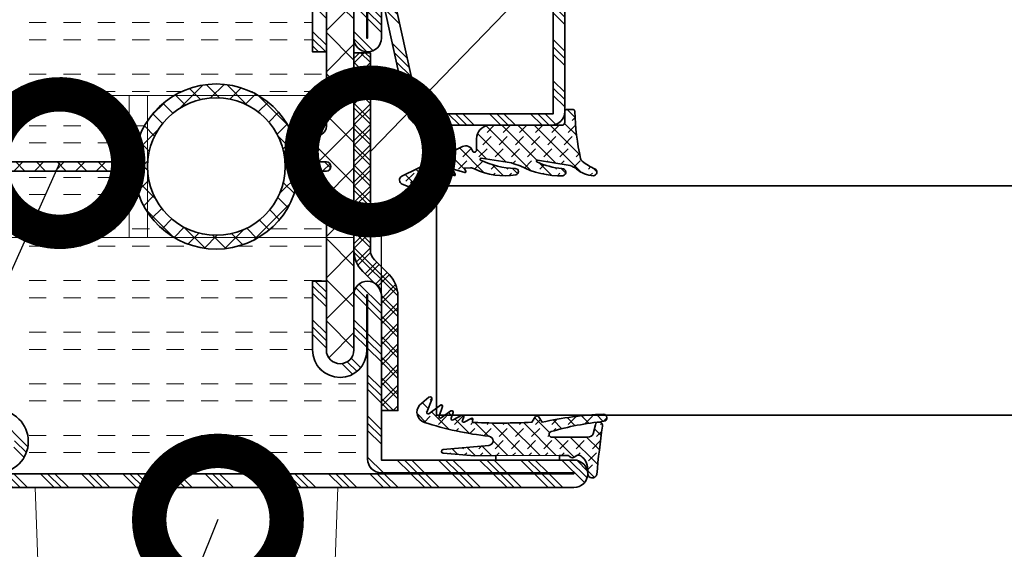
# Model space of a CAD drawing. Units: inches. Extents: x -1804 to 45152, y -24781 to 5503.
# Drawn here: x 1240 to 1293, y 1135 to 1164 of the extents above; entities that cross this region are included whole.
import ezdxf
from ezdxf import colors
from ezdxf.entities.mleader import LeaderData, LeaderLine
from ezdxf.math import Vec2, Vec3

# ---------------------------------------------------------------- set-up
doc = ezdxf.new("R2010")
doc.units = ezdxf.units.IN
doc.header["$MEASUREMENT"] = 0
doc.linetypes.add('VERDECKT2', pattern=[4.762499999999999, 3.175, -1.5875])
for name, color, linetype, lineweight in [('DIM-0', 12, 'Continuous', 30), ('fitting_hidden_JAG', 44, 'VERDECKT2', 18), ('fitting_thin_JAG', 44, 'Continuous', 18), ('glass_thick_JAG', 110, 'Continuous', 35), ('hatch_JAG', 116, 'Continuous', 9), ('insulator_thick_JAG', 240, 'Continuous', 35), ('plastic_thick_JAG', 20, 'Continuous', 35), ('seal_thick_JAG', 10, 'Continuous', 35), ('seal_thin_JAG', 14, 'Continuous', 18), ('steel_thick_JAG', 130, 'Continuous', 35)]:
    doc.layers.add(name, color=color, linetype=linetype, lineweight=lineweight)
doc.layers.add('TANIMLAR', color=30, linetype='Continuous')
doc.styles.add('P_TANIM', font='isocpeur.ttf')
pattern_1 = [(45, (0, 0), (0.4419417382415923, 1.325825214724777), [1.25, -2.5]), (135, (0.625, 0), (-0.8838834764831844, -0.8838834764831843), [])]
pattern_2 = [(45, (0, 0), (-2.245064030267288, 2.245064030267288), []), (45, (0, 1.5875), (-2.245064030267288, 2.245064030267288), []), (45, (0, 0.79375), (-2.245064030267288, 2.245064030267288), [])]
pattern_3 = [(0, (0, 1.875), (0, 5.625), [1.875, -1.875]), (0, (0, 3.75), (0, 5.625), [1.875, -1.875])]

# ---------------------------------------------------------------- blocks, each defined once
blk = doc.blocks.new('_DotSmall')
at = {"color": 0, "linetype": 'ByBlock', "const_width": 0.5}
blk.add_lwpolyline([(-0.0625, 0, 1), (0.0625, 0, 1)], format="xyb", close=True, dxfattribs=at)
blk = doc.blocks.new('455027')
at = {"layer": 'hatch_JAG'}
h = blk.add_hatch(dxfattribs=at)
h.set_pattern_fill('JAG_RUBBER', color=256, scale=0.1)
h.set_pattern_definition(pattern_1)
edge = h.paths.add_edge_path()
edge.add_line((-3.084682526666592, 3.000000000000006), (-10.0226744855787, 3.00000000000002))
edge.add_line((-10.0226744855787, 3.00000000000002), (-10.0226744855787, 3.482886468161743))
edge.add_line((-10.0226744855787, 3.482886468161743), (-12.31531766248724, 3.477231341687935))
edge.add_line((-12.31531766248724, 3.477231341687935), (-15.77178659027515, 3.744095014583567))
edge.add_arc((-15.7564925477918, 3.94218635481867), 0.1986808667477116, 94.41487816447051, 265.58512183552955, ccw=False)
edge.add_line((-15.77178659027515, 4.140277695053774), (-10.77090087723183, 4.589836791617664))
edge.add_arc((-10.81577558550808, 5.089022080517381), 0.5011982562786632, 275.1368476476965, 444.8631523521577)
edge.add_arc((-6.522703769979123, 42.37582939327312), 37.03209841248757, 252.2517330280065, 263.4127196844103, ccw=False)
edge.add_arc((-17.45822754307932, 8.209703645724392), 1.158572954437708, 138.5442406792547, 252.2517330280064, ccw=False)
edge.add_line((-18.32653989774973, 8.97672707788357), (-17.30752646791232, 9.855293037633293))
edge.add_arc((-17.19164968136268, 9.675395495052847), 0.2139872787984211, -17.703485743471674, 122.7866608213516, ccw=False)
edge.add_line((-16.98779620180298, 9.610323885583304), (-17.55122709398391, 8.23536706256349))
edge.add_arc((-17.41072512526044, 8.177792054922762), 0.1518409849809988, 157.7171240417819, 306.2383735349732)
edge.add_line((-17.32096493551067, 8.055322495210623), (-16.06314283475932, 8.994194892444373))
edge.add_arc((-15.97235592945611, 8.872566249099808), 0.1517754560407356, -17.339517924768074, 126.73865396702811, ccw=False)
edge.add_line((-15.82747783803732, 8.827332106207255), (-16.20036341712942, 7.778149829041165))
edge.add_arc((-16.05902453846123, 7.727917156637689), 0.1499999999999243, 160.4344864482225, 305.1570313442219)
edge.add_line((-15.97265163734242, 7.605280612523391), (-14.91344231594972, 8.351281591607718))
edge.add_arc((-14.82706941483085, 8.228645047493352), 0.1500000000000149, -18.348944572486005, 125.15703134422651, ccw=False)
edge.add_line((-14.68469587906462, 8.181424540153587), (-14.89381644788057, 7.550909612187002))
edge.add_arc((-14.75144291211425, 7.503689104847376), 0.1500000000000488, 161.6510554275737, 298.5133400951075)
edge.add_line((-14.67983840795419, 7.371883205950525), (-13.72511356208405, 7.890544356705076))
edge.add_arc((-13.65350905792378, 7.758738457808339), 0.1500000000000493, -22.577297327318774, 118.5133400951992, ccw=False)
edge.add_line((-13.51500469545986, 7.701149035355256), (-13.66974994036217, 7.328981880753558))
edge.add_arc((-13.53202312916027, 7.271715760233439), 0.1491579132438734, 157.4227026726843, 292.5772973273157)
edge.add_line((-13.47475700864015, 7.133988949031545), (-12.72295850222029, 7.542408903913692))
edge.add_arc((-12.65382346351554, 7.415148670376589), 0.1448268642780964, -17.407606361427383, 118.5133400951911, ccw=False)
edge.add_line((-12.51562957973706, 7.371821183686867), (-12.56394820064166, 7.234779954156661))
edge.add_arc((-12.41965357306697, 7.225788237773201), 0.1445745154252296, 176.4342255403286, 293.1155390025818)
edge.add_arc((-9.563026988794448, 72.69169682490083), 65.65860026998986, 267.5560046972997, 273.0320289555499)
edge.add_line((-6.090068336189561, 7.125010561131104), (-5.696946333409753, 7.733669970185979))
edge.add_arc((-5.52894216486933, 7.625159144214319), 0.2000000000000262, 32.85767937651559, 147.1423206242563, ccw=False)
edge.add_line((-5.36093799633037, 7.733669970188242), (-4.967815993539361, 7.125010561133998))
edge.add_arc((3.28418558732466, -29.92530470786891), 37.95815316401856, 92.38382241483828, 102.55621216918689, ccw=False)
edge.add_arc((1.705409402199119, 7.610389144887877), 0.3896108569716675, -82.8480527590238, 90.00559789311421, ccw=False)
edge.add_arc((5.382565707037188, -26.70094901996922), 34.11827000157711, 96.10524071840332, 105.9522032183857)
edge.add_arc((-3.910725951911682, 5.810948052909462), 0.3042385776882148, 105.952203218385, 264.2678750061895)
edge.add_line((-3.941112585707121, 5.508230751388176), (0.03110669030491842, 5.508230751388737))
edge.add_arc((0.03110669030482832, 6.151794546125636), 0.6435637947368988, 270.000000000008, 334.4517793916468)
edge.add_line((0.6117445181262392, 5.874244423086587), (0.8411895046068725, 6.853270325158517))
edge.add_arc((1.218754941721152, 6.76478390571762), 0.3877957010189353, -11.387371989222686, 166.8101775646026, ccw=False)
edge.add_arc((156.3315393670209, -14.00835226162124), 156.1106417732063, 172.3815084189463, 174.3225490969669)
edge.add_arc((0.5000000000001488, 1.549998639944329), 0.5000000000000325, 179.9999999999897, 346.74805372692987, ccw=False)
edge.add_line((1.162403506782539e-13, 1.549998639944419), (3.505257975381441e-15, 2.031808723529479))
edge.add_arc((-1.719683320093202, 2.031808723529076), 1.719683320093206, 1.341997360737817e-11, 55.90726902413922)
edge.add_arc((-1.025807776650985, 3.056938742184959), 0.4818001168237525, 55.9072690241392, 143.1085724377862)
edge.add_arc((-1.664914953199364, 3.605129499346903), 0.3625816424336016, 225.5799463516638, 314.4200536483251, ccw=False)
edge.add_arc((-2.317923519835198, 2.938765825997513), 0.570403209136604, 45.57994635166384, 81.28305913735566)
edge.add_line((-2.231477153565162, 3.502580375962343), (-3.084682526666591, 3.500000000000006))
edge.add_line((-3.084682526666591, 3.500000000000006), (-3.084682526666592, 3.000000000000006))
h.paths.add_polyline_path([(-10.0226744855787, 3.482886468161743), (-3.084682526666598, 3.500000000000006), (-3.084682526666592, 3.000000000000006), (-10.0226744855787, 3.000000000000006)], flags=17)
at = {"layer": 'seal_thick_JAG'}
blk.add_lwpolyline([(-3.084682526666592, 3.000000000000006), (-10.0226744855787, 3.00000000000002), (-10.0226744855787, 3.482886468161743), (-12.31531766248724, 3.477231341687935), (-15.77178659027515, 3.744095014583567, -0.9257690116423702), (-15.77178659027515, 4.140277695053774), (-10.77090087723183, 4.589836791617664, 0.9141366104911511), (-10.77090087723056, 5.588207369416985, -0.04873752582899254), (-17.81140169935064, 7.106272947358356, -0.541304281766231), (-18.32653989774973, 8.97672707788357), (-17.30752646791232, 9.855293037633293, -0.7033995597409942), (-16.98779620180298, 9.610323885583304), (-17.55122709398391, 8.23536706256349, 0.757126050522146), (-17.32096493551067, 8.055322495210623), (-16.06314283475932, 8.994194892444373, -0.727063795164687), (-15.82747783803732, 8.827332106207255), (-16.20036341712942, 7.778149829041165, 0.7313704949623593), (-15.97265163734242, 7.605280612523391), (-14.91344231594972, 8.351281591607718, -0.723254229371204), (-14.68469587906462, 8.181424540153587), (-14.89381644788057, 7.550909612187002, 0.6799966572803436), (-14.67983840795419, 7.371883205950525), (-13.72511356208405, 7.890544356705076, -0.707323302815597), (-13.51500469545986, 7.701149035355256), (-13.66974994036217, 7.328981880753558, 0.6691547842821126), (-13.47475700864015, 7.133988949031545), (-12.72295850222029, 7.542408903913692, -0.6740067646543132), (-12.51562957973706, 7.371821183686867), (-12.56394820064166, 7.234779954156661, 0.5582016834734438), (-12.36289556081747, 7.092820878786398, 0.02389821136604131), (-6.090068336189561, 7.125010561131104), (-5.696946333409753, 7.733669970185979, -0.5445649046834239), (-5.36093799633037, 7.733669970188242), (-4.967815993539361, 7.125010561133998, -0.04441459389153873), (1.705371336569355, 8.000000000000007, -0.9395031318935185), (1.753916391797919, 7.223809668156044, 0.04299193732911653), (-3.994341472371711, 6.103470798848896, 0.8266523652494949), (-3.941112585707121, 5.508230751388176), (0.03110669030491831, 5.508230751388737, 0.2888799372493897), (0.6117445181262392, 5.874244423086587), (0.8411895046068725, 6.853270325158517, -0.9843930741544855), (1.598916773674116, 6.688217024790328, 0.008469590197010579), (0.9866857361101035, 1.435381912250925, -0.8905609970309727), (1.162403506782539e-13, 1.549998639944419), (3.505257975381441e-15, 2.031808723529479, 0.2488982782759402), (-0.7557424611118131, 3.455932574109851, 0.399978061129252), (-1.411139215881115, 3.346163627891942, -0.4082966010604672), (-1.918690690517663, 3.346163627891992, 0.1570568008304102), (-2.231477153565162, 3.502580375962343), (-3.084682526666591, 3.500000000000006)], format="xyb", close=True, dxfattribs=at)
at = {"layer": 'seal_thin_JAG'}
blk.add_lwpolyline([(-10.0226744855787, 3.482886468161743), (-3.084682526666598, 3.500000000000006), (-3.084682526666592, 3.000000000000006), (-10.0226744855787, 3.000000000000006)], close=True, dxfattribs=at)
blk = doc.blocks.new('451083')
at = {"layer": 'hatch_JAG', "ltscale": 0.5}
h = blk.add_hatch(dxfattribs=at)
h.set_pattern_fill('JAG_INSULATION_MATERIAL', color=256, scale=0.5)
h.set_pattern_definition([(45, (0, 0), (-1.122532015133644, 1.122532015133644), []), (45, (0.5, 0), (-1.122532015133644, 1.122532015133644), []), (135, (0, 0), (-1.122532015133644, -1.122532015133644), []), (135, (0.5, 0), (-1.122532015133644, -1.122532015133644), [])])
h.paths.add_polyline_path([(7.149836278586008e-14, -9.011774900609232, 0.1989123673796578), (0.9665476220844469, -11.3452272785248), (2.560660171779816, -12.93933982822018, -0.1989123673796565), (3, -14.00000000000001), (3.000000000000042, -26.50000000000002), (4.800000000000153, -26.50000000000002), (4.799999999999997, -14.00000000000001, 0.1989123673796543), (3.833452377915483, -11.66654762208414), (2.239339828220294, -10.07243507238895, -0.1989123673796567), (1.799999999999997, -9.011774900608842), (1.79999999999994, 12.5), (8.526512829121202e-14, 12.5)])
at = {"layer": 'plastic_thick_JAG'}
blk.add_lwpolyline([(1.79999999999994, 12.5), (8.526512829121202e-14, 12.5), (7.105427357601002e-14, -9.011774900609232, 0.1989123673796595), (0.9665476220844624, -11.34522727852482), (2.560660171779816, -12.93933982822018, -0.1989123673796297), (3, -13.99999999999986), (3.000000000000043, -26.50000000000002), (4.800000000000153, -26.50000000000002), (4.799999999999997, -13.99999999999998, 0.1989123673796242), (3.833452377915734, -11.66654762208439), (2.239339828220295, -10.07243507238895, -0.1989123673796179), (1.799999999999997, -9.011774900609067), (1.79999999999994, 12.5)], format="xyb", dxfattribs=at)
blk = doc.blocks.new('402130')
at = {"layer": 'hatch_JAG'}
h = blk.add_hatch(dxfattribs=at)
h.set_pattern_fill('JAG_STEEL', color=256, angle=90)
h.set_pattern_definition([(135, (0, 0), (-2.245064030267288, -2.245064030267288), []), (135, (-1.5875, 9.720633968232115e-17), (-2.245064030267288, -2.245064030267288), []), (135, (-0.79375, 4.860316984116058e-17), (-2.245064030267288, -2.245064030267288), [])])
edge = h.paths.add_edge_path()
edge.add_line((20, -28.99999999999999), (20, -2))
edge.add_arc((18.5, -2), 1.5, 8.481479150569379e-15, 90)
edge.add_line((18.5, -0.5), (1.5, -0.5))
edge.add_arc((1.499999999999999, -1.999999999999999), 1.499999999999999, 89.99999999999999, 180)
edge.add_line((0, -1.999999999999999), (0, -3.132321822165792))
edge.add_arc((1.999999999999999, -3.132321822165792), 1.999999999999999, 180, 277.0000000000001)
edge.add_line((2.243738686810295, -5.117414125448435), (5, -4.778987790374772))
edge.add_line((5, -4.778987790374772), (4.847663320743568, -3.538305100823118))
edge.add_line((4.847663320743568, -3.538305100823118), (2.091402007553859, -3.876731435896773))
edge.add_arc((2, -3.132321822165782), 0.7499999999999998, 180, 276.9999999999999, ccw=False)
edge.add_line((1.25, -3.132321822165782), (1.25, -1.75))
edge.add_line((1.25, -1.75), (18.75, -1.75))
edge.add_line((18.75, -1.75), (18.75000000000001, -29.25))
edge.add_line((18.75000000000001, -29.25), (4.151201613550995, -29.25))
edge.add_line((4.151201613550994, -29.25), (1.250000000000002, -16.02243601453026))
edge.add_line((1.250000000000002, -16.02243601453026), (1.25, -14.74360615284874))
edge.add_line((1.25, -14.74360615284874), (3.1, -12.95708191945565))
edge.add_line((3.1, -12.95708191945565), (2.231677036926255, -12.05790716903234))
edge.add_line((2.231677036926255, -12.05790716903234), (0.458012444311507, -13.77071515639316))
edge.add_arc((1.500000000000004, -14.84972485690114), 1.500000000000001, 134, 180)
edge.add_line((1.77635683940025e-15, -14.84972485690114), (1.77635683940025e-15, -16.15790716903234))
edge.add_line((1.77635683940025e-15, -16.15790716903234), (2.887139294227539, -29.32135626232557))
edge.add_arc((4.352311691136565, -29), 1.500000000000001, 192.3707974429021, 270)
edge.add_line((4.352311691136565, -30.5), (18.5, -30.5))
edge.add_arc((18.5, -29), 1.5, 270, 360.0000000000002)
at = {"layer": 'steel_thick_JAG'}
blk.add_lwpolyline([(20, -28.99999999999999), (20, -2, 0.4142135623730951), (18.5, -0.5), (1.5, -0.5, 0.4142135623730951), (0, -1.999999999999999), (0, -3.132321822165792, 0.4504671536907992), (2.243738686810295, -5.117414125448435), (5, -4.778987790374772), (4.847663320743568, -3.538305100823118), (2.091402007553859, -3.876731435896773, -0.4504671536907984), (1.25, -3.132321822165782), (1.25, -1.75), (18.75, -1.75), (18.75000000000001, -29.25), (4.151201613550994, -29.25), (1.250000000000002, -16.02243601453026), (1.25, -14.74360615284874), (3.1, -12.95708191945565), (2.231677036926255, -12.05790716903234), (0.458012444311507, -13.77071515639316, 0.2034522994236994), (1.77635683940025e-15, -14.84972485690114), (1.77635683940025e-15, -16.15790716903234), (2.887139294227539, -29.32135626232557, 0.3522988187414443), (4.352311691136565, -30.5), (18.5, -30.5, 0.4142135623730958)], format="xyb", close=True, dxfattribs=at)
blk = doc.blocks.new('455028')
at = {"layer": 'hatch_JAG'}
h = blk.add_hatch(dxfattribs=at)
h.set_pattern_fill('JAG_RUBBER', color=256, scale=0.1)
h.set_pattern_definition(pattern_1)
edge = h.paths.add_edge_path()
edge.add_line((0.5893281478593049, -4.39957592082493), (-2.980243392606042, -3.795681919730725))
edge.add_arc((-2.996924192401901, -3.894280859471833), 0.09999999999950167, 80.3977191204936, 244.6174900509276)
edge.add_arc((0.3278852882408643, 3.113271544555289), 7.856297362643503, 244.6174900508812, 265.3761153750391)
edge.add_arc((-0.2806944595522698, -5.112299830087915), 0.3956184556693711, -78.51735383731801, 93.58696547424961, ccw=False)
edge.add_arc((-0.5148842796601247, 3.846712173907513), 9.351949726122252, 242.2734741191136, 271.91765732000454, ccw=False)
edge.add_arc((-40.23389806721941, -105.1711893794354), 106.7679466679357, 70.65470056647564, 71.1839372541671)
edge.add_line((-5.797917602143344, -4.109041741973952), (-9.130609958731043, -3.601945961488181))
edge.add_arc((-9.145652620166745, -3.700808079294171), 0.1000000000007724, 81.34834971401827, 244.1549849237188)
edge.add_arc((-5.141316303150773, 4.565978054202947), 9.285557267622224, 244.1549849237726, 268.3003795430383)
edge.add_arc((-5.401911516816317, -5.065180577640137), 0.3500000000000472, -80.60448015634068, 92.42530343541432, ccw=False)
edge.add_arc((-6.569487267474045, 1.881496940716532), 7.394114319914905, 243.859151317738, 279.5340361899917, ccw=False)
edge.add_arc((-10.26776029012886, -5.654014446422722), 1.000000000000076, 63.85915131772564, 91.5167495750671)
edge.add_line((-10.29422947237128, -4.65436481660657), (-10.95519934151594, -4.671866280521041))
edge.add_line((-10.95519934151594, -4.671866280521041), (-10.78540741601427, -5.019160500530571))
edge.add_arc((-10.87601865297479, -5.063460277230512), 0.1008606289846624, -105.31052959528643, 26.05398000549218, ccw=False)
edge.add_line((-10.90265093313491, -5.160741252414024), (-12.01178227322418, -4.833337895609471))
edge.add_arc((-12.04092933450648, -4.928995873941638), 0.09999999999995646, 73.05398000550777, 206.0539800054706)
edge.add_line((-12.13076739904432, -4.972917647130881), (-11.94501599339691, -5.352855558484119))
edge.add_arc((-12.03562723035748, -5.397155335184085), 0.1008606289847112, -105.31052959532042, 26.053980005493827, ccw=False)
edge.add_line((-12.06225951051766, -5.494436310367629), (-13.17139085060649, -5.16703295356319))
edge.add_arc((-13.20053791188879, -5.262690931895317), 0.09999999999992011, 73.0539800054993, 206.0539800055059)
edge.add_line((-13.29037597642656, -5.3066127050846), (-13.10462457077961, -5.686550616437781))
edge.add_arc((-13.19523580774016, -5.730850393137712), 0.1008606289846816, -105.31052959530132, 26.053980005480128, ccw=False)
edge.add_line((-13.2218680879003, -5.828131368321234), (-14.33099942798947, -5.500728011516738))
edge.add_arc((-14.36014648927178, -5.596385989848837), 0.09999999999989655, 73.05398000548773, 206.0539800054944)
edge.add_line((-14.44998455380954, -5.640307763038091), (-14.26423314816225, -6.020245674391273))
edge.add_arc((-14.35484438512276, -6.064545451091321), 0.1008606289846968, -105.31052959522242, 26.053980005550727, ccw=False)
edge.add_line((-14.38147666528278, -6.161826426274896), (-15.49060800537217, -5.834423069470343))
edge.add_arc((-15.51975506665445, -5.930081047802431), 0.0999999999998767, 73.05398000550234, 206.053980005507)
edge.add_line((-15.60959313119218, -5.974002820991696), (-15.42384172554483, -6.353940732344935))
edge.add_arc((-15.5144529625054, -6.398240509044894), 0.1008606289847053, -105.31052959529029, 26.053980005491496, ccw=False)
edge.add_line((-15.54108524266553, -6.495521484228444), (-16.6502165827539, -6.168118127424062))
edge.add_arc((-16.67936364403614, -6.263776105756238), 0.09999999999994924, 73.05398000554055, 206.0539800055384)
edge.add_line((-16.76920170857392, -6.307697878945586), (-16.58345030292747, -6.68763579029854))
edge.add_arc((-16.67406153988797, -6.731935566998546), 0.1008606289846637, -105.3105295953041, 26.05398000553282, ccw=False)
edge.add_line((-16.70069382004812, -6.829216542182049), (-17.72142192045482, -6.419976982028796))
edge.add_arc((-17.5409337985726, -5.972717751018187), 0.482303619999653, 116.05394948552049, 248.0238286355017, ccw=False)
edge.add_line((-17.75276986982908, -5.539425400774856), (-11.16949113165094, -2.320873340935517))
edge.add_arc((-10.81811771889795, -3.039578235040366), 0.7999999999999665, 17.107692418889087, 116.05391840026749, ccw=False)
edge.add_arc((-9.862364189990728, -2.745409589564585), 0.199999999999867, 197.1076924188839, 307.9920806900179)
edge.add_line((-9.739253679561159, -2.903028757884042), (-9.686872799204991, -2.862116619673597))
edge.add_arc((-9.809982679990643, -2.704496959564614), 0.1999999999998218, 307.9918518099798, 359.9999999999862)
edge.add_line((-9.609982679990821, -2.704496959564662), (-9.609982453091561, -1.462324384630986))
edge.add_arc((-8.13858513002157, -1.458741014135627), 1.471401686447873, 97.50442483550319, 180.1395351185573, ccw=False)
edge.add_line((-8.330754249991514, 5.779043326244587e-05), (-0.3020000000000778, 5.779043326066313e-05))
edge.add_arc((-0.3020000000001203, 0.302057790433381), 0.3020000000001204, 270.0000000000081, 359.9999999999811)
edge.add_line((3.35351513706429e-17, 0.3020577904332815), (7.599998640972494e-07, 1.5))
edge.add_arc((0.200000759999739, 1.499999999999972), 0.1999999999998749, 90, 179.9999999999918, ccw=False)
edge.add_line((0.2000007599997391, 1.699999999999847), (0.9100778687575828, 1.700000769999861))
edge.add_arc((0.8941927617950738, 1.483652412281311), 0.2169307458861557, 5.859920138347718, 85.8006646649049, ccw=False)
edge.add_arc((26.28016965883422, 1.915091598441171), 25.17350724164286, 180.9316022484142, 192.7531584750546)
edge.add_arc((2.215354068107665, -3.531614762996742), 0.4999999999999751, 192.7531584750536, 232.4249118975607)
edge.add_arc((6.344508126654034, 1.835026362540698), 7.271318203239261, 232.4249118975584, 245.0302921357699)
edge.add_arc((3.106140665372623, -5.109493255566123), 0.3911679013554906, -86.66827237789568, 64.42564307396248, ccw=False)
edge.add_arc((3.376527435090056, -2.131996583567672), 3.377096264761227, 231.5617585713084, 265.79454125801624, ccw=False)
edge.add_arc((-0.04087685488175474, -6.362445214938004), 2.061556259540791, 50.26001304590202, 72.20008951693067)
at = {"layer": 'seal_thick_JAG'}
blk.add_lwpolyline([(0.5893281478593049, -4.39957592082493), (-2.980243392606042, -3.795681919730725, 0.8709717001753073), (-3.039790128623395, -3.984627478178651, 0.09082510596131034), (-0.3054457234990769, -4.717456396054558, -0.9333664428632303), (-0.2019382488613252, -5.499999999992212, -0.1300733661405432), (-4.865896669961274, -4.431431027279812, 0.002309234785343274), (-5.797917602143344, -4.109041741973952), (-9.130609958731043, -3.601945961488181, 0.8601860667064445), (-9.189246451225529, -3.790805734229022, 0.1057456900226635), (-5.416722428494212, -4.715494093921789, -0.9409510534820182), (-5.344774430434883, -5.410485303005826, -0.1569305976104269), (-9.82718098876262, -4.756300750856154, 0.1212683047166097), (-10.29422947237128, -4.65436481660657), (-10.95519934151594, -4.671866280521041), (-10.78540741601427, -5.019160500530571, -0.6454724246223833), (-10.90265093313491, -5.160741252414024), (-12.01178227322418, -4.833337895609471, 0.6556287290968044), (-12.13076739904432, -4.972917647130881), (-11.94501599339691, -5.352855558484119, -0.6454724246226003), (-12.06225951051766, -5.494436310367629), (-13.17139085060649, -5.16703295356319, 0.6556287290970788), (-13.29037597642656, -5.3066127050846), (-13.10462457077961, -5.686550616437781, -0.6454724246224015), (-13.2218680879003, -5.828131368321234), (-14.33099942798947, -5.500728011516738, 0.6556287290970788), (-14.44998455380954, -5.640307763038091), (-14.26423314816225, -6.020245674391273, -0.6454724246223481), (-14.38147666528278, -6.161826426274896), (-15.49060800537217, -5.834423069470343, 0.6556287290970658), (-15.60959313119218, -5.974002820991696), (-15.42384172554483, -6.353940732344935, -0.6454724246224015), (-15.54108524266553, -6.495521484228444), (-16.6502165827539, -6.168118127424062, 0.6556287290970285), (-16.76920170857392, -6.307697878945586), (-16.58345030292747, -6.68763579029854, -0.6454724246227456), (-16.70069382004812, -6.829216542182049), (-17.72142192045482, -6.419976982028796, -0.6492207554028341), (-17.75276986982908, -5.539425400774856), (-11.16949113165094, -2.320873340935517, -0.4607218458781892), (-10.05351489577208, -2.804243318659698, 0.5254815348460006), (-9.739253679561159, -2.903028757884042), (-9.686872799204991, -2.862116619673597, 0.230905639608017), (-9.609982679990821, -2.704496959564662), (-9.609982453091561, -1.462324384630986, -0.377046539149767), (-8.330754249991514, 5.779043326244587e-05), (-0.3020000000000778, 5.779043326066313e-05, 0.4142135623729572), (3.35351513706429e-17, 0.3020577904332815), (7.599998640972494e-07, 1.5, -0.4142135623730534), (0.2000007599997391, 1.699999999999847), (0.9100778687575828, 1.700000769999861, -0.3636774596918797), (1.109989931674704, 1.505800323755438, 0.05162706463362608), (1.727688991654531, -3.641990363597301, 0.1748505764223289), (1.910453756631341, -3.927892191147293, 0.0550568767593136), (3.275000840582947, -4.756649709105659, -0.7749383901936032), (3.128874112150015, -5.500000000000171, -0.1504895518442133), (1.277085604667092, -4.777204171288247, 0.09602516491458492)], format="xyb", close=True, dxfattribs=at)
blk = doc.blocks.new('630114c4')
at = {"layer": 'hatch_JAG'}
h = blk.add_hatch(dxfattribs=at)
h.set_pattern_fill('JAG_STEEL', color=256)
h.set_pattern_definition(pattern_2)
edge = h.paths.add_edge_path()
edge.add_line((-16.5, 62.9999999999998), (-25, 62.9999999999998))
edge.add_line((-25, 62.9999999999998), (-25, 68.49999999999979))
edge.add_arc((-26.5, 68.49999999999979), 1.5, 0, 90)
edge.add_line((-26.5, 69.99999999999979), (-63.5, 69.9999999999998))
edge.add_arc((-63.5, 68.4999999999998), 1.5, 90, 180)
edge.add_line((-65, 68.4999999999998), (-65, 48.9999999999998))
edge.add_arc((-63.5, 48.9999999999998), 1.5, 180, 270)
edge.add_arc((-63.5, 48.9999999999998), 1.5, 270, 360)
edge.add_line((-62, 48.9999999999998), (-62, 54.9999999999998))
edge.add_arc((-60.5, 54.9999999999998), 1.5, 90, 180, ccw=False)
edge.add_arc((-60.5, 54.9999999999998), 1.5, 0, 90, ccw=False)
edge.add_line((-59, 54.9999999999998), (-59, 47.4999999999998))
edge.add_line((-59, 47.4999999999998), (-57.5, 47.4999999999998))
edge.add_line((-57.5, 47.4999999999998), (-57.5, 54.9999999999998))
edge.add_arc((-60.5, 55.00000000000028), 3, 359.9999999999908, 449.9999999999985)
edge.add_arc((-60.5, 55.10000000000029), 2.899999999999999, 89.99999999999847, 180.0000000000001)
edge.add_line((-63.4, 55.10000000000028), (-63.4, 48.9999999999998))
edge.add_line((-63.4, 48.9999999999998), (-63.5, 48.9999999999998))
edge.add_line((-63.5, 48.9999999999998), (-63.5, 68.49999999999982))
edge.add_line((-63.5, 68.49999999999982), (-26.5, 68.49999999999979))
edge.add_line((-26.5, 68.49999999999979), (-26.5, 62.99999999999982))
edge.add_arc((-25, 62.99999999999982), 1.5, 180, 269.9999999999997)
edge.add_line((-25.00000000000001, 61.49999999999982), (-16.5, 61.49999999999979))
edge.add_line((-16.5, 61.49999999999979), (-16.5, 48.9999999999998))
edge.add_line((-16.5, 48.9999999999998), (-16.6, 48.9999999999998))
edge.add_line((-16.6, 48.9999999999998), (-16.6, 55.0999999999998))
edge.add_arc((-19.5, 55.09999999999992), 2.900000000000002, 359.9999999999976, 450.000000000002)
edge.add_arc((-19.5, 54.99999999999991), 3, 90.00000000000203, 180)
edge.add_line((-22.5, 54.99999999999991), (-22.5, 47.4999999999998))
edge.add_line((-22.5, 47.4999999999998), (-21, 47.4999999999998))
edge.add_line((-21, 47.4999999999998), (-21, 54.9999999999998))
edge.add_arc((-19.5, 54.9999999999998), 1.5, 90, 180, ccw=False)
edge.add_arc((-19.5, 54.9999999999998), 1.5, 0, 90, ccw=False)
edge.add_line((-18, 54.9999999999998), (-18, 48.9999999999998))
edge.add_arc((-16.5, 48.9999999999998), 1.5, 180, 270)
edge.add_arc((-16.5, 48.9999999999998), 1.5, 270, 360)
edge.add_line((-15, 48.9999999999998), (-15, 61.4999999999998))
edge.add_arc((-16.5, 61.4999999999998), 1.5, 0, 90)
h = blk.add_hatch(dxfattribs=at)
h.set_pattern_fill('JAG_GYPSUM', color=256, scale=15)
h.set_pattern_definition(pattern_3)
h.paths.add_polyline_path([(-57.5, 54.9999999999998), (-57.5, 47.4999999999998), (-59, 47.4999999999998), (-59, 39.40525588832558, 0.267949192431114), (-58.50000000000004, 38.53923048454118), (-57.04999999999997, 37.70207259421611, -0.267949192431114), (-56.69999999999999, 37.09585481156702), (-56.69999999999999, 35.9999999999998, -0.4142135623730951), (-57.19999999999999, 35.4999999999998), (-55.98610037780571, 35.49999999999983, -0.9459053029269172), (-38.01389962219429, 35.49999999999983), (-22.80000000000001, 35.4999999999998, -0.4142135623730951), (-23.30000000000001, 35.9999999999998), (-23.30000000000001, 37.09585481156702, -0.267949192431114), (-22.95000000000003, 37.70207259421611), (-21.49999999999996, 38.53923048454118, 0.267949192431115), (-21, 39.40525588832558), (-21, 47.4999999999998), (-22.5, 47.4999999999998), (-22.5, 54.99999999999991, -0.4142135623730848), (-19.50000000000011, 57.99999999999991, -0.4142135623731055), (-16.6, 55.09999999999992), (-16.5, 61.49999999999979), (-25, 61.49999999999982, -0.4142135623730945), (-26.5, 62.99999999999982), (-26.5, 68.49999999999979), (-63.5, 68.49999999999982), (-63.4, 55.10000000000029, -0.4142135623731026), (-60.49999999999992, 58.00000000000028, -0.4142135623731343)])
h = blk.add_hatch(dxfattribs=at)
h.set_pattern_fill('JAG_PLASTIC', color=256)
h.set_pattern_definition([(45, (17.25873395921576, -2.239042526754332), (-2.245064030267288, 2.245064030267288), []), (135, (17.25873395921576, -2.239042526754332), (-2.245064030267288, -2.245064030267288), [])])
edge = h.paths.add_edge_path()
edge.add_arc((-58, 30.59474411167406), 1, 119.9999999999998, 180.0000000000016, ccw=False)
edge.add_line((-58.5, 31.46076951545851), (-57.05000000000001, 32.29792740578344))
edge.add_arc((-57.39999999999995, 32.90414518843255), 0.699999999999972, 299.9999999999954, 359.9999999999977)
edge.add_line((-56.69999999999999, 32.90414518843252), (-56.69999999999999, 33.9999999999998))
edge.add_arc((-57.19999999999999, 33.9999999999998), 0.5, 0, 90)
edge.add_line((-57.19999999999999, 34.4999999999998), (-58.99999999999997, 34.4999999999998))
edge.add_arc((-58.99999999999997, 34.9999999999998), 0.5, 179.9999999999967, 270, ccw=False)
edge.add_arc((-58.99999999999997, 34.9999999999998), 0.5, 90, 179.9999999999967, ccw=False)
edge.add_line((-58.99999999999997, 35.4999999999998), (-57.19999999999999, 35.4999999999998))
edge.add_arc((-57.19999999999999, 35.9999999999998), 0.5, 270, 360)
edge.add_line((-56.69999999999999, 35.9999999999998), (-56.69999999999999, 37.09585481156702))
edge.add_arc((-57.39999999999998, 37.09585481156702), 0.6999999999999886, 0, 59.99999999999739)
edge.add_line((-57.04999999999995, 37.70207259421611), (-58.5, 38.53923048454115))
edge.add_arc((-58.00000000000003, 39.40525588832557), 0.9999999999999694, 180, 240.0000000000008, ccw=False)
edge.add_line((-59, 39.40525588832557), (-59, 54.99999999999977))
edge.add_arc((-60.5, 54.9999999999998), 1.5, 359.9999999999989, 450)
edge.add_arc((-60.50000000000011, 54.9999999999998), 1.5, 89.99999999999567, 180)
edge.add_line((-62.00000000000011, 54.9999999999998), (-62, 14.9999999999998))
edge.add_arc((-60.5, 14.9999999999998), 1.5, 180, 270)
edge.add_arc((-60.49999999999994, 14.9999999999998), 1.5, 269.9999999999978, 360)
edge.add_line((-58.99999999999994, 14.9999999999998), (-59, 30.59474411167403))
h = blk.add_hatch(dxfattribs=at)
h.set_pattern_fill('JAG_PLASTIC', color=256, scale=0.5)
h.set_pattern_definition([(45, (-65, -1.989519660128281e-13), (-1.122532015133644, 1.122532015133644), []), (135, (-65, -1.989519660128281e-13), (-1.122532015133644, -1.122532015133644), [])])
edge = h.paths.add_edge_path()
edge.add_line((-55.98610037780571, 35.49999999999983), (-58, 35.49999999999983))
edge.add_line((-57.99999999999997, 35.49999999999983), (-58.99999999999997, 35.4999999999998))
edge.add_arc((-59.00434543569213, 34.99999999999983), 0.5000188824547932, 89.50206228575558, 270.4979377142444)
edge.add_line((-58.99999999999997, 34.49999999999983), (-55.98610037780568, 34.49999999999986))
edge.add_arc((-47, 34.99999999999986), 8.999999999999984, 183.1847385367204, 356.8152614632795)
edge.add_line((-38.01389962219429, 34.49999999999983), (-21.99999999999994, 34.49999999999986))
edge.add_line((-21.99999999999997, 34.49999999999986), (-21.00000000000006, 34.49999999999983))
edge.add_arc((-21.00349039003166, 34.99999999999983), 0.5000121826741551, 270.3999627385149, 449.6000372614852)
edge.add_line((-21.00000000000006, 35.49999999999983), (-38.01389962219429, 35.49999999999983))
edge.add_arc((-47, 34.99999999999983), 8.999999999999984, 3.184738536720415, 176.8152614632796)
edge = h.paths.add_edge_path(flags=16)
edge.add_arc((-47, 34.99999999999983), 7.5, 0, 360)
h = blk.add_hatch(dxfattribs=at)
h.set_pattern_fill('JAG_GYPSUM', color=256, scale=15)
h.set_pattern_definition(pattern_3)
h.paths.add_polyline_path([(-26.5, 5.000000000000256, -0.4142135623730739), (-23, 8.5), (-16.5, 8.5), (-16.60000000000002, 14.89999999999998, -0.4142135623730948), (-19.5, 12, -0.4142135623730955), (-22.5, 15), (-22.5, 22.5), (-21.00000000000003, 22.5), (-21, 30.59474411167407, 0.2679491924311267), (-21.50000000000001, 31.46076951545851), (-22.95000000000002, 32.29792740578346, -0.2679491924311244), (-23.30000000000001, 32.90414518843254), (-23.30000000000001, 33.9999999999998, -0.4142135623730951), (-22.80000000000001, 34.4999999999998), (-38.01389962219429, 34.49999999999983, -0.9459053029269172), (-55.98610037780571, 34.49999999999983), (-57.19999999999999, 34.4999999999998, -0.4142135623730951), (-56.69999999999999, 33.9999999999998), (-56.69999999999999, 32.90414518843254, -0.2679491924311252), (-57.04999999999998, 32.29792740578346), (-58.49999999999999, 31.46076951545851, 0.2679491924311267), (-59, 30.59474411167407), (-58.99999999999997, 22.5), (-57.5, 22.5), (-57.5, 14.99999999999994, -0.4142135623731004), (-60.5, 12, -0.4142135623730894), (-63.39999999999998, 14.90000000000003), (-63.5, 3.099999999999849, -0.4142135623730718), (-65, 1.599999999999966), (-23.10535432406929, 1.600004216000599, -0.4137523887734811)])
h = blk.add_hatch(dxfattribs=at)
h.set_pattern_fill('JAG_STEEL', color=256)
h.set_pattern_definition(pattern_2)
edge = h.paths.add_edge_path()
edge.add_line((-65, 2.999999999999972), (-86, 2.999999999999929))
edge.add_arc((-86, 1.499999999999924), 1.500000000000005, 90, 180.0000000000004)
edge.add_arc((-85.99999999999999, 1.499999999999923), 1.500000000000014, 180.0000000000003, 269.9999999999995)
edge.add_line((-86, -8.526512829121202e-14), (-1.5, 0))
edge.add_arc((-1.499999999999998, 1.499999999999998), 1.499999999999998, 269.9999999999999, 360.0000000000001)
edge.add_arc((-1.500000000000006, 1.499999999999994), 1.500000000000006, 2.374814162159416e-13, 89.99999999999977)
edge.add_line((-1.5, 3), (-23, 3))
edge.add_arc((-23, 4.999999999999997), 1.999999999999997, 179.9999999999999, 270.0000000000001, ccw=False)
edge.add_arc((-23, 4.999999999999996), 2.000000000000004, 90.00000000000011, 179.9999999999999, ccw=False)
edge.add_line((-23, 7), (-16.5, 7))
edge.add_arc((-16.5, 8.499999999999998), 1.499999999999998, 270, 360.0000000000001)
edge.add_line((-15, 8.5), (-15, 21))
edge.add_arc((-16.5, 21), 1.5, 0, 90)
edge.add_arc((-16.5, 21), 1.5, 90, 180)
edge.add_line((-18, 21), (-18, 15))
edge.add_arc((-19.5, 15), 1.5, -90, 0, ccw=False)
edge.add_arc((-19.5, 15), 1.499999999999998, 180, 270.0000000000001, ccw=False)
edge.add_line((-21, 15), (-21, 22.5))
edge.add_line((-21, 22.5), (-22.5, 22.5))
edge.add_line((-22.5, 22.5), (-22.5, 15))
edge.add_arc((-19.5, 15), 2.999999999999996, 179.9999999999999, 270.0000000000001)
edge.add_arc((-19.5, 14.89999999999998), 2.899999999999981, 270.0000000000001, 360.0000000000005)
edge.add_line((-16.60000000000002, 14.90000000000001), (-16.60000000000002, 21))
edge.add_line((-16.60000000000002, 21), (-16.5, 21))
edge.add_line((-16.5, 21), (-16.5, 8.5))
edge.add_line((-16.5, 8.5), (-23, 8.5))
edge.add_arc((-23, 5.000000000000004), 3.499999999999996, 89.99999999999994, 179.9999999999959)
edge.add_arc((-23.09999999999999, 5.000000000000012), 3.400000000000006, 179.9999999999959, 269.9999999999995)
edge.add_line((-23.10000000000002, 1.600000000000009), (-1.5, 1.600000000000009))
edge.add_line((-1.5, 1.600000000000009), (-1.5, 1.5))
edge.add_line((-1.5, 1.5), (-86, 1.499999999999929))
edge.add_line((-86, 1.499999999999929), (-86, 1.599999999999923))
edge.add_line((-86, 1.599999999999923), (-65, 1.599999999999966))
edge.add_arc((-65, 3.099999999999969), 1.500000000000003, 270, 359.9999999999999)
edge.add_line((-63.5, 3.099999999999966), (-63.5, 20.99999999999997))
edge.add_line((-63.5, 20.99999999999997), (-63.40000000000003, 21))
edge.add_line((-63.40000000000003, 21), (-63.39999999999998, 14.90000000000001))
edge.add_arc((-60.49999999999994, 14.90000000000003), 2.900000000000034, 180.0000000000005, 269.9999999999989)
edge.add_arc((-60.49999999999994, 14.99999999999994), 2.999999999999941, 269.9999999999989, 360.0000000000011)
edge.add_line((-57.5, 15), (-57.5, 22.5))
edge.add_line((-57.5, 22.5), (-59, 22.5))
edge.add_line((-59, 22.5), (-59, 15))
edge.add_arc((-60.5, 15), 1.5, -90, 0, ccw=False)
edge.add_arc((-60.5, 15), 1.499999999999998, 180, 270, ccw=False)
edge.add_line((-62, 15), (-62, 21))
edge.add_arc((-63.5, 21), 1.5, 0, 90)
edge.add_arc((-63.5, 21), 1.5, 90, 180)
edge.add_line((-65, 21), (-65, 2.999999999999972))
at = {"layer": 'insulator_thick_JAG'}
blk.add_lwpolyline([(-59, 30.59474411167403, -0.2679491924311342), (-58.5, 31.46076951545851), (-57.05000000000001, 32.29792740578344, 0.2679491924311359), (-56.69999999999999, 32.90414518843252), (-56.69999999999999, 33.9999999999998, 0.4142135623730951), (-57.19999999999999, 34.4999999999998), (-58.99999999999997, 34.4999999999998, -0.4142135623731061), (-59.49999999999997, 34.99999999999983, -0.4142135623730826), (-58.99999999999997, 35.4999999999998), (-57.19999999999999, 35.4999999999998, 0.4142135623730951), (-56.69999999999999, 35.9999999999998), (-56.69999999999999, 37.09585481156702, 0.2679491924311089), (-57.04999999999995, 37.70207259421611), (-58.5, 38.53923048454115, -0.2679491924311248), (-59, 39.40525588832557), (-59, 54.99999999999977, 0.4142135623730971), (-60.5, 56.4999999999998, 0.4142135623731178), (-62.00000000000011, 54.9999999999998), (-62, 14.9999999999998, 0.4142135623730957), (-60.5, 13.4999999999998, 0.4142135623731074), (-58.99999999999994, 14.9999999999998)], format="xyb", close=True, dxfattribs=at)
at = {"layer": 'plastic_thick_JAG', "extrusion": (8.269481020090064e-16, -2.478495213053315e-31, -1)}
blk.add_lwpolyline([(58.99999999999997, 35.49999999999983, -0.9999999999999999), (58.99999999999997, 34.49999999999983), (55.98610037780571, 34.49999999999983, -0.9459053029269172), (38.01389962219429, 34.49999999999983), (21.00000000000006, 34.49999999999983, -0.9999999999999999), (21.00000000000006, 35.49999999999983), (38.01389962219429, 35.49999999999983, -0.945905302926917), (55.98610037780571, 35.49999999999983)], format="xyb", close=True, dxfattribs=at)
blk.add_circle((47, 34.99999999999983), 7.499999999999998, dxfattribs=at)
at = {"layer": 'steel_thick_JAG'}
for points in [[(-65, 68.4999999999998), (-65, 48.9999999999998, 0.4142135623730951), (-63.5, 47.4999999999998, 0.4142135623730951), (-62, 48.9999999999998), (-62, 54.9999999999998, -0.4142135623730951)], [(-59, 54.9999999999998), (-59, 47.4999999999998), (-57.5, 47.4999999999998), (-57.5, 54.9999999999998, 0.4142135623731344)], [(-23, 8.5, 0.4142135623730742), (-26.5, 5.000000000000256, 0.4142135623731136), (-23.10000000000002, 1.600000000000009)], [(-1.5, 1.5), (-86, 1.499999999999929), (-86, 1.599999999999923), (-65, 1.599999999999966, 0.414213562373094), (-63.5, 3.099999999999966), (-63.5, 20.99999999999997), (-63.40000000000003, 21), (-63.39999999999998, 14.90000000000001, 0.4142135623730865), (-60.5, 12, 0.4142135623731065), (-57.5, 15), (-57.5, 22.5), (-59, 22.5), (-59, 15, -0.4142135623730952), (-60.5, 13.5, -0.4142135623730958), (-62, 15), (-62, 21, 0.414213562373095), (-63.5, 22.5, 0.414213562373095), (-65, 21), (-65, 2.999999999999972), (-86, 2.999999999999929, 0.4142135623730959), (-87.5, 1.499999999999915, 0.4142135623730918), (-86, -8.526512829121202e-14), (-1.5, 0, 0.4142135623730959)]]:
    blk.add_lwpolyline(points, format="xyb", dxfattribs=at)
blk.add_lwpolyline([(-63.4, 55.10000000000028), (-63.4, 48.9999999999998), (-63.5, 48.9999999999998), (-63.5, 68.49999999999982)], dxfattribs=at)
blk = doc.blocks.new('555800-g')
at = {"layer": 'fitting_hidden_JAG', "ltscale": 0.5}
for points in [[(-3, 5.25), (-0.3500000000000227, 2.600000000000023), (0, 2.600000000000023)], [(-0.3499999999999943, -2.600000000000023), (-0.3500000000000227, 2.600000000000023)], [(-3, -5.25), (-0.3499999999999943, -2.600000000000023), (0, -2.600000000000023)]]:
    blk.add_lwpolyline(points, dxfattribs=at)
at = {"layer": 'fitting_thin_JAG'}
for points in [[(-3.000000000000001, 14), (-8.881784197001252e-16, 14), (-8.881784197001252e-16, -14), (-3.000000000000001, -14)], [(0, 7.75), (46.99999999999997, 7.75), (46.99999999999997, -7.75), (0, -7.75)]]:
    blk.add_lwpolyline(points, close=True, dxfattribs=at)
for points in [[(22.49999999999997, 7.75), (22.49999999999997, -7.75)], [(24.49999999999997, 7.75), (24.49999999999997, -7.75)], [(-13.39144693503528, 2), (-22.86606868460268, 2)], [(-9.102159272700959, -2), (-22.86606868460268, -2)]]:
    blk.add_lwpolyline(points, dxfattribs=at)
for points in [[(-3, 5.7581117151), (-11.91722885400213, 5.7114233287557), (-14.81441375466551, 5.513011394843943, 0.3747030110197798), (-15, 5.327425149509452), (-15, 3.587840251173503, 0.2054111826946361), (-14.93688504098526, 3.440691733822007), (-5.43965010970004, -5.4151705015, 0.1885021798275508), (-4.08613713506287, -5.952424662494849), (-3, -5.958111715200005)], [(-3, 4.800000000000068), (-14.80048536980252, 4.799918519500011, 0.3939441998892821), (-15, 4.613843760509099, 0.01732398076112471)], [(-14.66409693341859, 3.186325708602737), (-22.63183076965265, 2.530680763902637, 0.3451725839543439), (-22.81272467758413, 2.362876635199996, 0.07925741113031151), (-22.81272403916017, -2.362880589444785, 0.3437521206542424), (-22.63284367928418, -2.530596354899984), (-7.159215134961386, -3.811732124059375)], [(-13.92806510266325, 2.5), (-22.68795505258413, 2.5, 0.168875599044949), (-22.75123841596968, 2.477998508362447)], [(-3, 2), (-13.31314958760242, 2, -0.1899000269554101), (-13.44954052588236, 2.053739230945581, -1.351181885122171)], [(-8.565947513816269, -2.5), (-22.68795505258413, -2.5, -0.2048520019368124), (-22.76026358971137, -2.469077249944235)], [(-3, -2.526180177999919), (-8.039486057635713, -2.526180177999919, 0.5773502691896717), (-8.21384994995816, -2.828187298507913, 2.414213562371601)], [(-3, -4.973819821999825), (-5.829007919282219, -4.973819821999825, -0.1765842691439453), (-6.003504850712432, -4.889367449123824, 77.50927109340118)]]:
    blk.add_lwpolyline(points, format="xyb", dxfattribs=at)
blk = doc.blocks.new('555579-g')
at = {"layer": 'fitting_thin_JAG'}
blk.add_lwpolyline([(-16.5, 0), (-16.05418475331498, -12.03701166050996, 0.4034117225447146), (-15.05486991954785, -13), (15.05486991954785, -13, 0.4034117225447146), (16.05418475331498, -12.03701166050996), (16.5, 0)], format="xyb", close=True, dxfattribs=at)

msp = doc.modelspace()

# ---------------------------------------------------------------- linework, layer by layer
at = {"layer": 'DIM-0'}
msp.add_line((1259.51899189968, 1143.325570036603), (1259.51899189968, 1152.223573734893), dxfattribs=at)
at = {"layer": 'glass_thick_JAG'}
msp.add_lwpolyline([(1367.214360155622, 1142.04271605473), (1262.51899189968, 1142.04271605473), (1262.51899189968, 1154.54271605473), (1367.214360155622, 1154.54271605473)], dxfattribs=at)
at = {"layer": 'TANIMLAR', "linetype": 'ByBlock', "lineweight": -2}
msp.add_lwpolyline([(1258.918530365724, 1156.414772329578), (1286.632144373656, 1185.005792473865)], dxfattribs=at)

# ---------------------------------------------------------------- block references
at = {"yscale": 0.5, "zscale": 0.5}
for name, p, xscale in [('630114c4', (1227.01899189968, 1138.092716054733), -0.5), ('402130', (1259.51899189968, 1173.092716054733), 0.5), ('451083', (1258.018530365724, 1155.54271605473), 0.5), ('455028', (1269.51899189968, 1157.842716054733), 0.5), ('455027', (1270.768530365724, 1138.092716054733), 0.5), ('555579-g', (1248.89399189968, 1138.092716054733), 0.5)]:
    msp.add_blockref(name, p, dxfattribs=dict(at, xscale=xscale))
at = {"xscale": -0.5, "yscale": 0.5, "zscale": 0.5, "rotation": 180}
msp.add_blockref('555800-g', (1234.517648713771, 1155.592716054733), dxfattribs=at)
at = {"layer": 'TANIMLAR', "lineweight": -2, "xscale": 15, "yscale": 15, "zscale": 15, "rotation": 225.8927790869238}
msp.add_blockref('_DotSmall', (1258.918530365724, 1156.414772329578), dxfattribs=at)

# ---------------------------------------------------------------- leaders
at = {"layer": 'TANIMLAR'}
ml = msp.add_multileader_mtext('Standard', dxfattribs=at)
ml.set_content('Conta', color=256, style='P_TANIM')
ml.set_leader_properties()
ml.set_arrow_properties(name='DOTSMALL')
ml.build(insert=Vec2(0, 0))
ml.multileader.update_dxf_attribs({"dogleg_length": 4.774332255509459, "arrow_head_size": 15, "scale": 3})
ctx = ml.context
ctx.base_point, ctx.scale, ctx.arrow_head_size, ctx.landing_gap_size, ctx.plane_origin = Vec3(1410.085142063085, 1181.943106333098), 3, 15, 3.000000000000001, Vec3(1459.045675325084, 1806.882842368075)
ctx.text_align_type = 2
notes = []
notes.append((ctx, [(0, (1, 1, 0), (1443.208138829614, 1181.943106333098), (-1, 0), 14.32299676652838, [(0, [(1461.889019701994, 1156.353532834421)], 0, [])])]))
ctx.mtext.insert, ctx.mtext.width, ctx.mtext.alignment, ctx.mtext.flow_direction = Vec3(1425.885142063085, 1183.943106333098), 91.25075405478714, 3, 5
ml = msp.add_multileader_mtext('Standard', dxfattribs=at)
ml.set_content('Tespit vidası (Yangına Day.)', color=256, style='P_TANIM')
ml.set_leader_properties()
ml.set_arrow_properties(name='DOTSMALL')
ml.build(insert=Vec2(0, 0))
ml.multileader.update_dxf_attribs({"dogleg_length": 4.774332255509459, "arrow_head_size": 15, "scale": 3})
ctx = ml.context
ctx.base_point, ctx.scale, ctx.arrow_head_size, ctx.landing_gap_size, ctx.plane_origin = Vec3(1586.564317035991, 1163.529192662192), 3, 15, 3.000000000000001, Vec3(1534.415019829357, 1789.883063327683)
ctx.text_align_type = 2
notes.append((ctx, [(0, (1, 1, 0), (1572.241320269462, 1163.529192662192), (1, 0), 14.32299676652838, [(0, [(1554.459482321116, 1145.092716054733)], 0, [])])]))
ctx.mtext.insert, ctx.mtext.width, ctx.mtext.alignment, ctx.mtext.flow_direction = Vec3(1656.764317035984, 1166.129192662191), 214.3518698787491, 3, 5
ml = msp.add_multileader_mtext('Standard', dxfattribs=at)
ml.set_content('Panik B/D/E tip kilit seti (Yangına Day.)', color=256, style='P_TANIM')
ml.set_leader_properties()
ml.set_arrow_properties(name='DOTSMALL')
ml.build(insert=Vec2(0, 0))
ml.multileader.update_dxf_attribs({"dogleg_length": 4.774332255509459, "arrow_head_size": 15, "scale": 3})
ctx = ml.context
ctx.base_point, ctx.scale, ctx.arrow_head_size, ctx.landing_gap_size, ctx.plane_origin = Vec3(1106.228531677431, 1116.967980639284), 3, 15, 3.000000000000001, Vec3(1275.189839174496, 1801.242046048432)
ctx.text_align_type = 2
notes.append((ctx, [(1, (1, 1, 0), (1224.551528443959, 1116.967980639284), (-1, 0), 14.32299676652838, [(0, [(1241.969167166519, 1155.781038529518)], 0, [])])]))
ctx.mtext.insert, ctx.mtext.width, ctx.mtext.alignment, ctx.mtext.flow_direction = Vec3(1207.228531677431, 1119.567980639284), 111.0402989029303, 3, 5
ml = msp.add_multileader_mtext('Standard', dxfattribs=at)
ml.set_content('Isı yalıtım bariyeri', color=256, style='P_TANIM')
ml.set_leader_properties()
ml.set_arrow_properties(name='DOTSMALL')
ml.build(insert=Vec2(0, 0))
ml.multileader.update_dxf_attribs({"dogleg_length": 4.774332255509459, "arrow_head_size": 15, "scale": 3})
ctx = ml.context
ctx.base_point, ctx.scale, ctx.arrow_head_size, ctx.landing_gap_size, ctx.plane_origin = Vec3(1103.824289897712, 1099.996174710075), 3, 15, 3.000000000000001, Vec3(1088.804234937369, 1791.285392984517)
notes.append((ctx, [(0, (1, 1, 0), (1089.501293131184, 1099.996174710075), (1, 0), 14.32299676652838, [(0, [(1069.619919299836, 1151.492691039295)], 0, [])])]))
ctx.mtext.insert, ctx.mtext.width, ctx.mtext.flow_direction = Vec3(1106.824289897712, 1102.596174710076), 181.629222135956, 5
ml = msp.add_multileader_mtext('Standard', dxfattribs=at)
ml.set_content('Conta', color=256, style='P_TANIM')
ml.set_leader_properties()
ml.set_arrow_properties(name='DOTSMALL')
ml.build(insert=Vec2(0, 0))
ml.multileader.update_dxf_attribs({"dogleg_length": 4.774332255509459, "arrow_head_size": 15, "scale": 3})
ctx = ml.context
ctx.base_point, ctx.scale, ctx.arrow_head_size, ctx.landing_gap_size, ctx.plane_origin = Vec3(1410.449516311451, 1123.597685526255), 3, 15, 3.000000000000001, Vec3(1470.047353605732, 1785.453974573648)
ctx.text_align_type = 2
notes.append((ctx, [(0, (1, 1, 0), (1443.572513077979, 1123.597685526255), (-1, 0), 14.32299676652838, [(0, [(1462.94152544966, 1140.992716241863)], 0, [])])]))
ctx.mtext.insert, ctx.mtext.width, ctx.mtext.alignment, ctx.mtext.flow_direction = Vec3(1426.249516311451, 1125.597685526255), 91.25075405478714, 3, 5
ml = msp.add_multileader_mtext('Standard', dxfattribs=at)
ml.set_content('Mastik (Yangına Day.)', color=256, style='P_TANIM')
ml.set_leader_properties()
ml.set_arrow_properties(name='DOTSMALL')
ml.build(insert=Vec2(0, 0))
ml.multileader.update_dxf_attribs({"dogleg_length": 4.774332255509459, "arrow_head_size": 15, "scale": 3})
ctx = ml.context
ctx.base_point, ctx.scale, ctx.arrow_head_size, ctx.landing_gap_size, ctx.plane_origin = Vec3(1556.880053639423, 1112.333289211702), 3, 15, 3.000000000000001, Vec3(1574.223528726252, 1783.38446061458)
ctx.text_align_type = 2
notes.append((ctx, [(0, (1, 1, 0), (1542.557056872894, 1112.333289211702), (1, 0), 14.32299676652838, [(0, [(1530.54556239563, 1138.884460614596)], 0, [])])]))
ctx.mtext.insert, ctx.mtext.width, ctx.mtext.alignment, ctx.mtext.flow_direction = Vec3(1611.480053639425, 1114.9332892117), 181.629222135956, 3, 5
ml = msp.add_multileader_mtext('Standard', dxfattribs=at)
ml.set_content('Anahtarlı barel', color=256, style='P_TANIM')
ml.set_leader_properties()
ml.set_arrow_properties(name='DOTSMALL')
ml.build(insert=Vec2(0, 0))
ml.multileader.update_dxf_attribs({"dogleg_length": 4.774332255509459, "arrow_head_size": 15, "scale": 3})
ctx = ml.context
ctx.base_point, ctx.scale, ctx.arrow_head_size, ctx.landing_gap_size, ctx.plane_origin = Vec3(1178.071945585956, 1097.531426164502), 3, 15, 3.000000000000001, Vec3(1285.433253083022, 1781.80549157365)
ctx.text_align_type = 2
notes.append((ctx, [(1, (1, 1, 0), (1234.794942352484, 1097.531426164502), (-1, 0), 14.32299676652838, [(0, [(1250.608843898932, 1136.344484054737)], 0, [])])]))
ctx.mtext.insert, ctx.mtext.width, ctx.mtext.alignment, ctx.mtext.flow_direction = Vec3(1217.471945585956, 1099.532941316017), 111.0402989029303, 3, 5
for ctx, leaders in notes:
    for number, flags, end, landing, length, lines in leaders:
        leader = LeaderData()
        leader.index, (leader.has_last_leader_line, leader.has_dogleg_vector, leader.attachment_direction) = number, flags
        leader.last_leader_point, leader.dogleg_vector, leader.dogleg_length = Vec3(end), Vec3(landing), length
        for number, points, colour, breaks in lines:
            line = LeaderLine()
            line.index, line.vertices, line.color, line.breaks = number, Vec3.list(points), colors.encode_raw_color(colour), breaks
            leader.lines.append(line)
        ctx.leaders.append(leader)

doc.saveas('drawing.dxf')
